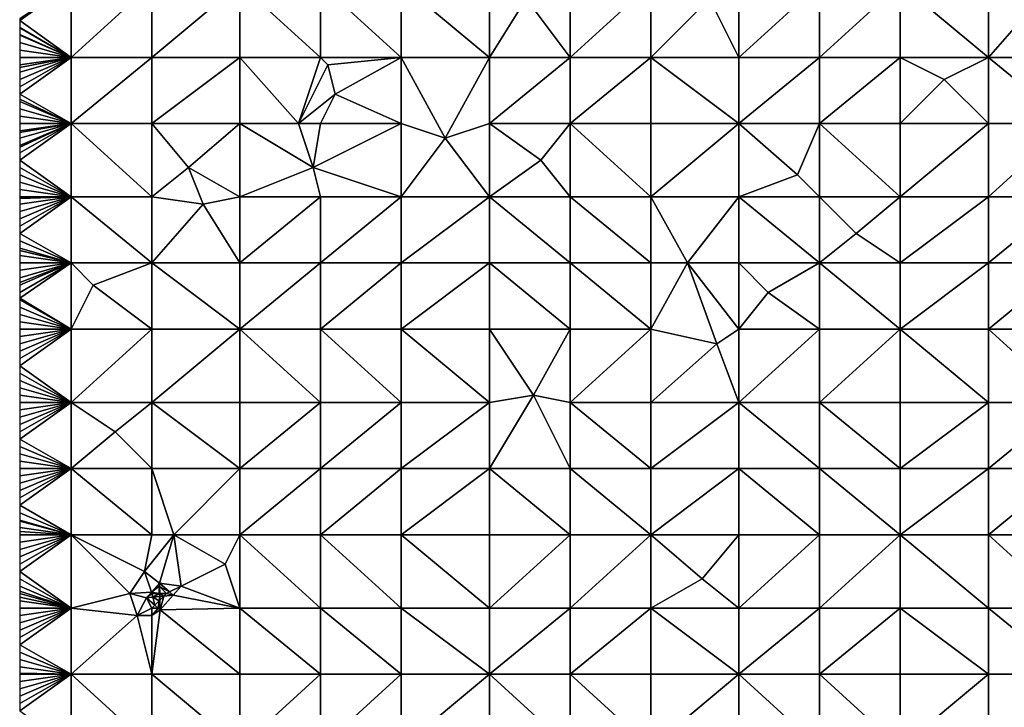
# Model space of a CAD drawing. Units: metres. Extents: x 73125 to 73750, y 343500 to 344000.
# Drawn here: x 73125 to 73259, y 343680 to 343773 of the extents above; entities that cross this region are included whole.
import ezdxf

# ---------------------------------------------------------------- set-up
doc = ezdxf.new("R2010")
doc.units = ezdxf.units.M
doc.layers.add('Terrain', color=15, linetype='Continuous')

msp = doc.modelspace()

# ---------------------------------------------------------------- linework, layer by layer
at = {"layer": 'Terrain'}
for points in [[(73132, 343778, 271.27), (73125, 343773.25, 271.035), (73125, 343773, 271.06), (73132, 343778, 271.27)], [(73132, 343778, 271.27), (73125, 343773, 271.06), (73132, 343768, 272.03), (73132, 343778, 271.27)], [(73132, 343778, 271.27), (73132, 343768, 272.03), (73143, 343778, 272.39), (73132, 343778, 271.27)], [(73143, 343778, 272.39), (73132, 343768, 272.03), (73143, 343768, 273.08), (73143, 343778, 272.39)], [(73143, 343778, 272.39), (73143, 343768, 273.08), (73155, 343778, 273.65), (73143, 343778, 272.39)], [(73155, 343778, 273.65), (73143, 343768, 273.08), (73155, 343768, 274.38), (73155, 343778, 273.65)], [(73166, 343768, 275.64), (73155, 343778, 273.65), (73155, 343768, 274.38), (73166, 343768, 275.64)], [(73166, 343778, 275.01), (73155, 343778, 273.65), (73166, 343768, 275.64), (73166, 343778, 275.01)], [(73166, 343778, 275.01), (73166, 343768, 275.64), (73177, 343768, 277.13), (73166, 343778, 275.01)], [(73177, 343778, 276.37), (73166, 343778, 275.01), (73177, 343768, 277.13), (73177, 343778, 276.37)], [(73177, 343778, 276.37), (73177, 343768, 277.13), (73189, 343768, 278.74), (73177, 343778, 276.37)], [(73189, 343778, 277.99), (73177, 343778, 276.37), (73189, 343768, 278.74), (73189, 343778, 277.99)], [(73189, 343778, 277.99), (73189, 343768, 278.74), (73194, 343776, 278.85), (73189, 343778, 277.99)], [(73194, 343776, 278.85), (73200, 343768, 280.03), (73200, 343778, 279.32), (73194, 343776, 278.85)], [(73200, 343768, 280.03), (73211, 343768, 281.23), (73211, 343778, 280.45), (73200, 343768, 280.03)], [(73200, 343778, 279.32), (73200, 343768, 280.03), (73211, 343778, 280.45), (73200, 343778, 279.32)], [(73211, 343778, 280.45), (73211, 343768, 281.23), (73219, 343776, 281.38), (73211, 343778, 280.45)], [(73223, 343778, 281.5), (73219, 343776, 281.38), (73223, 343768, 282.14), (73223, 343778, 281.5)], [(73223, 343778, 281.5), (73223, 343768, 282.14), (73234, 343778, 282.2), (73223, 343778, 281.5)], [(73234, 343778, 282.2), (73223, 343768, 282.14), (73234, 343768, 282.82), (73234, 343778, 282.2)], [(73234, 343778, 282.2), (73234, 343768, 282.82), (73245, 343778, 282.73), (73234, 343778, 282.2)], [(73245, 343778, 282.73), (73234, 343768, 282.82), (73245, 343768, 283.36), (73245, 343778, 282.73)], [(73257, 343768, 283.77), (73245, 343778, 282.73), (73245, 343768, 283.36), (73257, 343768, 283.77)], [(73257, 343778, 283.16), (73245, 343778, 282.73), (73257, 343768, 283.77), (73257, 343778, 283.16)], [(73257, 343778, 283.16), (73257, 343768, 283.77), (73264, 343776, 283.52), (73257, 343778, 283.16)], [(73194, 343776, 278.85), (73189, 343768, 278.74), (73200, 343768, 280.03), (73194, 343776, 278.85)], [(73219, 343776, 281.38), (73211, 343768, 281.23), (73223, 343768, 282.14), (73219, 343776, 281.38)], [(73264, 343776, 283.52), (73257, 343768, 283.77), (73268, 343768, 283.9), (73264, 343776, 283.52)], [(73125, 343773, 271.06), (73125, 343772.083, 271.143), (73132, 343768, 272.03), (73125, 343773, 271.06)], [(73125, 343772.083, 271.143), (73125, 343772, 271.15), (73132, 343768, 272.03), (73125, 343772.083, 271.143)], [(73125, 343772, 271.15), (73125, 343771.125, 271.202), (73132, 343768, 272.03), (73125, 343772, 271.15)], [(73125, 343771.125, 271.202), (73125, 343771, 271.21), (73132, 343768, 272.03), (73125, 343771.125, 271.202)], [(73125, 343771, 271.21), (73125, 343770, 271.27), (73132, 343768, 272.03), (73125, 343771, 271.21)], [(73125, 343770, 271.27), (73125, 343769, 271.31), (73132, 343768, 272.03), (73125, 343770, 271.27)], [(73125, 343769, 271.31), (73125, 343768, 271.37), (73132, 343768, 272.03), (73125, 343769, 271.31)], [(73132, 343768, 272.03), (73125, 343768, 271.37), (73125, 343767, 271.48), (73132, 343768, 272.03)], [(73132, 343768, 272.03), (73125, 343767, 271.48), (73125, 343766.615, 271.511), (73132, 343768, 272.03)], [(73132, 343768, 272.03), (73125, 343766.615, 271.511), (73125, 343766, 271.56), (73132, 343768, 272.03)], [(73132, 343768, 272.03), (73125, 343766, 271.56), (73125, 343765, 271.64), (73132, 343768, 272.03)], [(73132, 343768, 272.03), (73125, 343765, 271.64), (73125, 343764, 271.7), (73132, 343768, 272.03)], [(73132, 343768, 272.03), (73125, 343764, 271.7), (73125, 343763, 271.77), (73132, 343768, 272.03)], [(73132, 343768, 272.03), (73125, 343763, 271.77), (73132, 343759, 272.66), (73132, 343768, 272.03)], [(73132, 343759, 272.66), (73143, 343759, 273.63), (73143, 343768, 273.08), (73132, 343759, 272.66)], [(73132, 343768, 272.03), (73132, 343759, 272.66), (73143, 343768, 273.08), (73132, 343768, 272.03)], [(73143, 343768, 273.08), (73143, 343759, 273.63), (73155, 343768, 274.38), (73143, 343768, 273.08)], [(73155, 343768, 274.38), (73143, 343759, 273.63), (73155, 343759, 274.87), (73155, 343768, 274.38)], [(73155, 343768, 274.38), (73155, 343759, 274.87), (73163, 343759, 275.71), (73155, 343768, 274.38)], [(73166, 343768, 275.64), (73155, 343768, 274.38), (73163, 343759, 275.71), (73166, 343768, 275.64)], [(73166, 343768, 275.64), (73163, 343759, 275.71), (73167, 343767, 275.93), (73166, 343768, 275.64)], [(73167, 343767, 275.93), (73163, 343759, 275.71), (73168, 343763, 276.14), (73167, 343767, 275.93)], [(73177, 343768, 277.13), (73166, 343768, 275.64), (73167, 343767, 275.93), (73177, 343768, 277.13)], [(73177, 343768, 277.13), (73167, 343767, 275.93), (73168, 343763, 276.14), (73177, 343768, 277.13)], [(73177, 343768, 277.13), (73168, 343763, 276.14), (73177, 343759, 277.59), (73177, 343768, 277.13)], [(73177, 343768, 277.13), (73177, 343759, 277.59), (73183, 343757, 278.63), (73177, 343768, 277.13)], [(73189, 343768, 278.74), (73177, 343768, 277.13), (73183, 343757, 278.63), (73189, 343768, 278.74)], [(73189, 343768, 278.74), (73183, 343757, 278.63), (73189, 343759, 279.28), (73189, 343768, 278.74)], [(73189, 343768, 278.74), (73189, 343759, 279.28), (73200, 343768, 280.03), (73189, 343768, 278.74)], [(73200, 343768, 280.03), (73189, 343759, 279.28), (73200, 343759, 280.67), (73200, 343768, 280.03)], [(73200, 343759, 280.67), (73211, 343759, 281.73), (73211, 343768, 281.23), (73200, 343759, 280.67)], [(73200, 343768, 280.03), (73200, 343759, 280.67), (73211, 343768, 281.23), (73200, 343768, 280.03)], [(73211, 343768, 281.23), (73211, 343759, 281.73), (73223, 343759, 282.62), (73211, 343768, 281.23)], [(73223, 343768, 282.14), (73211, 343768, 281.23), (73223, 343759, 282.62), (73223, 343768, 282.14)], [(73223, 343759, 282.62), (73234, 343759, 283.41), (73234, 343768, 282.82), (73223, 343759, 282.62)], [(73223, 343768, 282.14), (73223, 343759, 282.62), (73234, 343768, 282.82), (73223, 343768, 282.14)], [(73234, 343768, 282.82), (73234, 343759, 283.41), (73245, 343768, 283.36), (73234, 343768, 282.82)], [(73245, 343768, 283.36), (73234, 343759, 283.41), (73245, 343759, 283.91), (73245, 343768, 283.36)], [(73245, 343768, 283.36), (73245, 343759, 283.91), (73251, 343765, 283.8), (73245, 343768, 283.36)], [(73257, 343768, 283.77), (73245, 343768, 283.36), (73251, 343765, 283.8), (73257, 343768, 283.77)], [(73257, 343768, 283.77), (73251, 343765, 283.8), (73257, 343759, 284.17), (73257, 343768, 283.77)], [(73257, 343768, 283.77), (73257, 343759, 284.17), (73268, 343759, 284.3), (73257, 343768, 283.77)], [(73268, 343768, 283.9), (73257, 343768, 283.77), (73268, 343759, 284.3), (73268, 343768, 283.9)], [(73257, 343759, 284.17), (73251, 343765, 283.8), (73245, 343759, 283.91), (73257, 343759, 284.17)], [(73125, 343763, 271.77), (73125, 343762.308, 271.812), (73132, 343759, 272.66), (73125, 343763, 271.77)], [(73168, 343763, 276.14), (73163, 343759, 275.71), (73166, 343759, 276.19), (73168, 343763, 276.14)], [(73168, 343763, 276.14), (73166, 343759, 276.19), (73177, 343759, 277.59), (73168, 343763, 276.14)], [(73125, 343762.308, 271.812), (73125, 343762, 271.83), (73132, 343759, 272.66), (73125, 343762.308, 271.812)], [(73125, 343762, 271.83), (73125, 343761, 271.91), (73132, 343759, 272.66), (73125, 343762, 271.83)], [(73125, 343761, 271.91), (73125, 343760, 271.98), (73132, 343759, 272.66), (73125, 343761, 271.91)], [(73125, 343760, 271.98), (73125, 343759, 272.04), (73132, 343759, 272.66), (73125, 343760, 271.98)], [(73132, 343749, 273.25), (73132, 343759, 272.66), (73125, 343754, 272.37), (73132, 343749, 273.25)], [(73132, 343759, 272.66), (73125, 343759, 272.04), (73125, 343758, 272.12), (73132, 343759, 272.66)], [(73132, 343759, 272.66), (73125, 343758, 272.12), (73125, 343757.75, 272.135), (73132, 343759, 272.66)], [(73132, 343759, 272.66), (73125, 343757.75, 272.135), (73125, 343757, 272.18), (73132, 343759, 272.66)], [(73132, 343759, 272.66), (73125, 343757, 272.18), (73125, 343756, 272.24), (73132, 343759, 272.66)], [(73132, 343759, 272.66), (73125, 343756, 272.24), (73125, 343755.75, 272.253), (73132, 343759, 272.66)], [(73132, 343759, 272.66), (73125, 343755.75, 272.253), (73125, 343755, 272.29), (73132, 343759, 272.66)], [(73132, 343759, 272.66), (73125, 343755, 272.29), (73125, 343754, 272.37), (73132, 343759, 272.66)], [(73132, 343749, 273.25), (73143, 343749, 274.3), (73132, 343759, 272.66), (73132, 343749, 273.25)], [(73143, 343749, 274.3), (73143, 343759, 273.63), (73132, 343759, 272.66), (73143, 343749, 274.3)], [(73143, 343749, 274.3), (73148, 343753, 274.55), (73143, 343759, 273.63), (73143, 343749, 274.3)], [(73143, 343759, 273.63), (73148, 343753, 274.55), (73155, 343759, 274.87), (73143, 343759, 273.63)], [(73155, 343749, 275.38), (73155, 343759, 274.87), (73148, 343753, 274.55), (73155, 343749, 275.38)], [(73155, 343749, 275.38), (73165, 343753, 276.34), (73155, 343759, 274.87), (73155, 343749, 275.38)], [(73155, 343759, 274.87), (73165, 343753, 276.34), (73163, 343759, 275.71), (73155, 343759, 274.87)], [(73166, 343759, 276.19), (73163, 343759, 275.71), (73165, 343753, 276.34), (73166, 343759, 276.19)], [(73177, 343749, 278.01), (73177, 343759, 277.59), (73165, 343753, 276.34), (73177, 343749, 278.01)], [(73177, 343759, 277.59), (73166, 343759, 276.19), (73165, 343753, 276.34), (73177, 343759, 277.59)], [(73177, 343749, 278.01), (73183, 343757, 278.63), (73177, 343759, 277.59), (73177, 343749, 278.01)], [(73189, 343749, 279.76), (73189, 343759, 279.28), (73183, 343757, 278.63), (73189, 343749, 279.76)], [(73189, 343749, 279.76), (73196, 343754, 280.51), (73189, 343759, 279.28), (73189, 343749, 279.76)], [(73189, 343759, 279.28), (73196, 343754, 280.51), (73200, 343759, 280.67), (73189, 343759, 279.28)], [(73200, 343749, 281.16), (73200, 343759, 280.67), (73196, 343754, 280.51), (73200, 343749, 281.16)], [(73200, 343749, 281.16), (73211, 343749, 282.17), (73200, 343759, 280.67), (73200, 343749, 281.16)], [(73211, 343749, 282.17), (73211, 343759, 281.73), (73200, 343759, 280.67), (73211, 343749, 282.17)], [(73211, 343749, 282.17), (73223, 343759, 282.62), (73211, 343759, 281.73), (73211, 343749, 282.17)], [(73223, 343749, 283.19), (73223, 343759, 282.62), (73211, 343749, 282.17), (73223, 343749, 283.19)], [(73223, 343749, 283.19), (73231, 343752, 283.62), (73223, 343759, 282.62), (73223, 343749, 283.19)], [(73223, 343759, 282.62), (73231, 343752, 283.62), (73234, 343759, 283.41), (73223, 343759, 282.62)], [(73234, 343749, 283.87), (73234, 343759, 283.41), (73231, 343752, 283.62), (73234, 343749, 283.87)], [(73234, 343749, 283.87), (73245, 343749, 284.28), (73234, 343759, 283.41), (73234, 343749, 283.87)], [(73245, 343749, 284.28), (73245, 343759, 283.91), (73234, 343759, 283.41), (73245, 343749, 284.28)], [(73245, 343749, 284.28), (73257, 343759, 284.17), (73245, 343759, 283.91), (73245, 343749, 284.28)], [(73257, 343749, 284.51), (73257, 343759, 284.17), (73245, 343749, 284.28), (73257, 343749, 284.51)], [(73257, 343749, 284.51), (73268, 343759, 284.3), (73257, 343759, 284.17), (73257, 343749, 284.51)], [(73268, 343749, 284.74), (73268, 343759, 284.3), (73257, 343749, 284.51), (73268, 343749, 284.74)], [(73189, 343749, 279.76), (73183, 343757, 278.63), (73177, 343749, 278.01), (73189, 343749, 279.76)], [(73132, 343749, 273.25), (73125, 343754, 272.37), (73125, 343753, 272.46), (73132, 343749, 273.25)], [(73189, 343749, 279.76), (73200, 343749, 281.16), (73196, 343754, 280.51), (73189, 343749, 279.76)], [(73132, 343749, 273.25), (73125, 343753, 272.46), (73125, 343752, 272.52), (73132, 343749, 273.25)], [(73132, 343749, 273.25), (73125, 343752, 272.52), (73125, 343751, 272.58), (73132, 343749, 273.25)], [(73143, 343749, 274.3), (73150, 343748, 274.88), (73148, 343753, 274.55), (73143, 343749, 274.3)], [(73150, 343748, 274.88), (73155, 343749, 275.38), (73148, 343753, 274.55), (73150, 343748, 274.88)], [(73166, 343749, 276.52), (73165, 343753, 276.34), (73155, 343749, 275.38), (73166, 343749, 276.52)], [(73177, 343749, 278.01), (73165, 343753, 276.34), (73166, 343749, 276.52), (73177, 343749, 278.01)], [(73223, 343749, 283.19), (73234, 343749, 283.87), (73231, 343752, 283.62), (73223, 343749, 283.19)], [(73132, 343749, 273.25), (73125, 343751, 272.58), (73125, 343750, 272.66), (73132, 343749, 273.25)], [(73132, 343749, 273.25), (73125, 343750, 272.66), (73125, 343749, 272.73), (73132, 343749, 273.25)], [(73132, 343740, 273.93), (73132, 343749, 273.25), (73125, 343744, 273.02), (73132, 343740, 273.93)], [(73132, 343749, 273.25), (73125, 343749, 272.73), (73125, 343748.8, 272.742), (73132, 343749, 273.25)], [(73132, 343749, 273.25), (73125, 343748.8, 272.742), (73125, 343748, 272.79), (73132, 343749, 273.25)], [(73132, 343749, 273.25), (73125, 343748, 272.79), (73125, 343747, 272.85), (73132, 343749, 273.25)], [(73132, 343749, 273.25), (73125, 343747, 272.85), (73125, 343746, 272.9), (73132, 343749, 273.25)], [(73132, 343749, 273.25), (73125, 343746, 272.9), (73125, 343745, 272.95), (73132, 343749, 273.25)], [(73132, 343749, 273.25), (73125, 343745, 272.95), (73125, 343744, 273.02), (73132, 343749, 273.25)], [(73132, 343740, 273.93), (73143, 343740, 274.76), (73132, 343749, 273.25), (73132, 343740, 273.93)], [(73132, 343749, 273.25), (73143, 343740, 274.76), (73143, 343749, 274.3), (73132, 343749, 273.25)], [(73143, 343740, 274.76), (73150, 343748, 274.88), (73143, 343749, 274.3), (73143, 343740, 274.76)], [(73143, 343740, 274.76), (73155, 343740, 275.84), (73150, 343748, 274.88), (73143, 343740, 274.76)], [(73155, 343740, 275.84), (73155, 343749, 275.38), (73150, 343748, 274.88), (73155, 343740, 275.84)], [(73166, 343740, 277.04), (73166, 343749, 276.52), (73155, 343740, 275.84), (73166, 343740, 277.04)], [(73166, 343749, 276.52), (73155, 343749, 275.38), (73155, 343740, 275.84), (73166, 343749, 276.52)], [(73166, 343740, 277.04), (73177, 343749, 278.01), (73166, 343749, 276.52), (73166, 343740, 277.04)], [(73177, 343740, 278.46), (73177, 343749, 278.01), (73166, 343740, 277.04), (73177, 343740, 278.46)], [(73189, 343740, 280.08), (73189, 343749, 279.76), (73177, 343740, 278.46), (73189, 343740, 280.08)], [(73189, 343749, 279.76), (73177, 343749, 278.01), (73177, 343740, 278.46), (73189, 343749, 279.76)], [(73189, 343740, 280.08), (73200, 343740, 281.44), (73189, 343749, 279.76), (73189, 343740, 280.08)], [(73200, 343740, 281.44), (73200, 343749, 281.16), (73189, 343749, 279.76), (73200, 343740, 281.44)], [(73200, 343740, 281.44), (73211, 343740, 282.55), (73200, 343749, 281.16), (73200, 343740, 281.44)], [(73200, 343749, 281.16), (73211, 343740, 282.55), (73211, 343749, 282.17), (73200, 343749, 281.16)], [(73211, 343740, 282.55), (73216, 343740, 283.07), (73211, 343749, 282.17), (73211, 343740, 282.55)], [(73216, 343740, 283.07), (73223, 343749, 283.19), (73211, 343749, 282.17), (73216, 343740, 283.07)], [(73223, 343740, 283.55), (73223, 343749, 283.19), (73216, 343740, 283.07), (73223, 343740, 283.55)], [(73223, 343740, 283.55), (73234, 343740, 284.24), (73223, 343749, 283.19), (73223, 343740, 283.55)], [(73223, 343749, 283.19), (73234, 343740, 284.24), (73234, 343749, 283.87), (73223, 343749, 283.19)], [(73234, 343740, 284.24), (73239, 343744, 284.3), (73234, 343749, 283.87), (73234, 343740, 284.24)], [(73234, 343749, 283.87), (73239, 343744, 284.3), (73245, 343749, 284.28), (73234, 343749, 283.87)], [(73245, 343740, 284.51), (73245, 343749, 284.28), (73239, 343744, 284.3), (73245, 343740, 284.51)], [(73257, 343740, 284.94), (73257, 343749, 284.51), (73245, 343740, 284.51), (73257, 343740, 284.94)], [(73257, 343749, 284.51), (73245, 343749, 284.28), (73245, 343740, 284.51), (73257, 343749, 284.51)], [(73257, 343740, 284.94), (73268, 343749, 284.74), (73257, 343749, 284.51), (73257, 343740, 284.94)], [(73268, 343740, 285.07), (73268, 343749, 284.74), (73257, 343740, 284.94), (73268, 343740, 285.07)], [(73132, 343740, 273.93), (73125, 343744, 273.02), (73125, 343743, 273.13), (73132, 343740, 273.93)], [(73234, 343740, 284.24), (73245, 343740, 284.51), (73239, 343744, 284.3), (73234, 343740, 284.24)], [(73132, 343740, 273.93), (73125, 343743, 273.13), (73125, 343742, 273.2), (73132, 343740, 273.93)], [(73132, 343740, 273.93), (73125, 343742, 273.2), (73125, 343741.714, 273.217), (73132, 343740, 273.93)], [(73132, 343740, 273.93), (73125, 343741.714, 273.217), (73125, 343741, 273.26), (73132, 343740, 273.93)], [(73132, 343740, 273.93), (73125, 343741, 273.26), (73125, 343740, 273.32), (73132, 343740, 273.93)], [(73132, 343731, 274.39), (73132, 343740, 273.93), (73125, 343735.2, 273.65), (73132, 343731, 274.39)], [(73132, 343740, 273.93), (73125, 343740, 273.32), (73125, 343739, 273.37), (73132, 343740, 273.93)], [(73132, 343740, 273.93), (73125, 343739, 273.37), (73125, 343738, 273.43), (73132, 343740, 273.93)], [(73132, 343740, 273.93), (73125, 343738, 273.43), (73125, 343737.333, 273.47), (73132, 343740, 273.93)], [(73132, 343740, 273.93), (73125, 343737.333, 273.47), (73125, 343737, 273.49), (73132, 343740, 273.93)], [(73132, 343740, 273.93), (73125, 343737, 273.49), (73125, 343736, 273.57), (73132, 343740, 273.93)], [(73132, 343740, 273.93), (73125, 343736, 273.57), (73125, 343735.2, 273.65), (73132, 343740, 273.93)], [(73132, 343731, 274.39), (73135, 343737, 274.22), (73132, 343740, 273.93), (73132, 343731, 274.39)], [(73132, 343740, 273.93), (73135, 343737, 274.22), (73143, 343740, 274.76), (73132, 343740, 273.93)], [(73143, 343731, 275.28), (73143, 343740, 274.76), (73135, 343737, 274.22), (73143, 343731, 275.28)], [(73143, 343731, 275.28), (73155, 343731, 276.44), (73143, 343740, 274.76), (73143, 343731, 275.28)], [(73155, 343731, 276.44), (73155, 343740, 275.84), (73143, 343740, 274.76), (73155, 343731, 276.44)], [(73166, 343731, 277.7), (73166, 343740, 277.04), (73155, 343731, 276.44), (73166, 343731, 277.7)], [(73166, 343740, 277.04), (73155, 343740, 275.84), (73155, 343731, 276.44), (73166, 343740, 277.04)], [(73166, 343731, 277.7), (73177, 343740, 278.46), (73166, 343740, 277.04), (73166, 343731, 277.7)], [(73177, 343731, 278.92), (73177, 343740, 278.46), (73166, 343731, 277.7), (73177, 343731, 278.92)], [(73177, 343731, 278.92), (73189, 343740, 280.08), (73177, 343740, 278.46), (73177, 343731, 278.92)], [(73189, 343731, 280.42), (73189, 343740, 280.08), (73177, 343731, 278.92), (73189, 343731, 280.42)], [(73189, 343731, 280.42), (73200, 343731, 281.7), (73189, 343740, 280.08), (73189, 343731, 280.42)], [(73200, 343731, 281.7), (73200, 343740, 281.44), (73189, 343740, 280.08), (73200, 343731, 281.7)], [(73200, 343731, 281.7), (73211, 343731, 282.9), (73200, 343740, 281.44), (73200, 343731, 281.7)], [(73200, 343740, 281.44), (73211, 343731, 282.9), (73211, 343740, 282.55), (73200, 343740, 281.44)], [(73211, 343731, 282.9), (73216, 343740, 283.07), (73211, 343740, 282.55), (73211, 343731, 282.9)], [(73211, 343731, 282.9), (73220, 343729, 283.79), (73216, 343740, 283.07), (73211, 343731, 282.9)], [(73223, 343731, 283.89), (73216, 343740, 283.07), (73220, 343729, 283.79), (73223, 343731, 283.89)], [(73223, 343731, 283.89), (73223, 343740, 283.55), (73216, 343740, 283.07), (73223, 343731, 283.89)], [(73223, 343731, 283.89), (73227, 343736, 284.01), (73223, 343740, 283.55), (73223, 343731, 283.89)], [(73223, 343740, 283.55), (73227, 343736, 284.01), (73234, 343740, 284.24), (73223, 343740, 283.55)], [(73234, 343731, 284.41), (73234, 343740, 284.24), (73227, 343736, 284.01), (73234, 343731, 284.41)], [(73234, 343731, 284.41), (73245, 343731, 284.91), (73234, 343740, 284.24), (73234, 343731, 284.41)], [(73245, 343731, 284.91), (73245, 343740, 284.51), (73234, 343740, 284.24), (73245, 343731, 284.91)], [(73257, 343731, 285.21), (73257, 343740, 284.94), (73245, 343731, 284.91), (73257, 343731, 285.21)], [(73257, 343740, 284.94), (73245, 343740, 284.51), (73245, 343731, 284.91), (73257, 343740, 284.94)], [(73257, 343731, 285.21), (73268, 343740, 285.07), (73257, 343740, 284.94), (73257, 343731, 285.21)], [(73268, 343731, 285.36), (73268, 343740, 285.07), (73257, 343731, 285.21), (73268, 343731, 285.36)], [(73132, 343731, 274.39), (73143, 343731, 275.28), (73135, 343737, 274.22), (73132, 343731, 274.39)], [(73223, 343731, 283.89), (73234, 343731, 284.41), (73227, 343736, 284.01), (73223, 343731, 283.89)], [(73132, 343731, 274.39), (73125, 343735.2, 273.65), (73125, 343735, 273.67), (73132, 343731, 274.39)], [(73132, 343731, 274.39), (73125, 343735, 273.67), (73125, 343734, 273.74), (73132, 343731, 274.39)], [(73132, 343731, 274.39), (73125, 343734, 273.74), (73125, 343733, 273.8), (73132, 343731, 274.39)], [(73132, 343731, 274.39), (73125, 343733, 273.8), (73125, 343732, 273.86), (73132, 343731, 274.39)], [(73132, 343731, 274.39), (73125, 343732, 273.86), (73125, 343731, 273.91), (73132, 343731, 274.39)], [(73132, 343731, 274.39), (73125, 343730, 273.93), (73125, 343729, 273.98), (73132, 343731, 274.39)], [(73132, 343731, 274.39), (73125, 343729, 273.98), (73125, 343728, 274.07), (73132, 343731, 274.39)], [(73132, 343731, 274.39), (73125, 343728, 274.07), (73125, 343727, 274.14), (73132, 343731, 274.39)], [(73132, 343731, 274.39), (73125, 343727, 274.14), (73125, 343726, 274.18), (73132, 343731, 274.39)], [(73132, 343731, 274.39), (73125, 343726, 274.18), (73132, 343721, 275.06), (73132, 343731, 274.39)], [(73132, 343731, 274.39), (73125, 343731, 273.91), (73125, 343730, 273.93), (73132, 343731, 274.39)], [(73132, 343721, 275.06), (73143, 343721, 276.02), (73143, 343731, 275.28), (73132, 343721, 275.06)], [(73132, 343731, 274.39), (73132, 343721, 275.06), (73143, 343731, 275.28), (73132, 343731, 274.39)], [(73143, 343731, 275.28), (73143, 343721, 276.02), (73155, 343731, 276.44), (73143, 343731, 275.28)], [(73155, 343731, 276.44), (73143, 343721, 276.02), (73155, 343721, 277.32), (73155, 343731, 276.44)], [(73166, 343721, 278.45), (73155, 343731, 276.44), (73155, 343721, 277.32), (73166, 343721, 278.45)], [(73166, 343731, 277.7), (73155, 343731, 276.44), (73166, 343721, 278.45), (73166, 343731, 277.7)], [(73166, 343731, 277.7), (73166, 343721, 278.45), (73177, 343721, 279.54), (73166, 343731, 277.7)], [(73177, 343731, 278.92), (73166, 343731, 277.7), (73177, 343721, 279.54), (73177, 343731, 278.92)], [(73189, 343721, 280.86), (73177, 343731, 278.92), (73177, 343721, 279.54), (73189, 343721, 280.86)], [(73189, 343731, 280.42), (73177, 343731, 278.92), (73189, 343721, 280.86), (73189, 343731, 280.42)], [(73189, 343731, 280.42), (73195, 343722, 281.61), (73200, 343731, 281.7), (73189, 343731, 280.42)], [(73189, 343731, 280.42), (73189, 343721, 280.86), (73195, 343722, 281.61), (73189, 343731, 280.42)], [(73195, 343722, 281.61), (73200, 343721, 282.13), (73200, 343731, 281.7), (73195, 343722, 281.61)], [(73200, 343721, 282.13), (73211, 343721, 283.23), (73211, 343731, 282.9), (73200, 343721, 282.13)], [(73200, 343731, 281.7), (73200, 343721, 282.13), (73211, 343731, 282.9), (73200, 343731, 281.7)], [(73211, 343731, 282.9), (73211, 343721, 283.23), (73220, 343729, 283.79), (73211, 343731, 282.9)], [(73223, 343731, 283.89), (73220, 343729, 283.79), (73223, 343721, 284.12), (73223, 343731, 283.89)], [(73223, 343721, 284.12), (73234, 343721, 284.83), (73234, 343731, 284.41), (73223, 343721, 284.12)], [(73223, 343731, 283.89), (73223, 343721, 284.12), (73234, 343731, 284.41), (73223, 343731, 283.89)], [(73234, 343731, 284.41), (73234, 343721, 284.83), (73245, 343731, 284.91), (73234, 343731, 284.41)], [(73245, 343731, 284.91), (73234, 343721, 284.83), (73245, 343721, 285.29), (73245, 343731, 284.91)], [(73257, 343721, 285.53), (73245, 343731, 284.91), (73245, 343721, 285.29), (73257, 343721, 285.53)], [(73257, 343731, 285.21), (73245, 343731, 284.91), (73257, 343721, 285.53), (73257, 343731, 285.21)], [(73257, 343731, 285.21), (73257, 343721, 285.53), (73268, 343721, 285.69), (73257, 343731, 285.21)], [(73268, 343731, 285.36), (73257, 343731, 285.21), (73268, 343721, 285.69), (73268, 343731, 285.36)], [(73220, 343729, 283.79), (73211, 343721, 283.23), (73223, 343721, 284.12), (73220, 343729, 283.79)], [(73125, 343726, 274.18), (73125, 343725, 274.25), (73132, 343721, 275.06), (73125, 343726, 274.18)], [(73125, 343725, 274.25), (73125, 343724, 274.35), (73132, 343721, 275.06), (73125, 343725, 274.25)], [(73125, 343724, 274.35), (73125, 343723, 274.43), (73132, 343721, 275.06), (73125, 343724, 274.35)], [(73125, 343723, 274.43), (73125, 343722, 274.49), (73132, 343721, 275.06), (73125, 343723, 274.43)], [(73125, 343722, 274.49), (73125, 343721, 274.52), (73132, 343721, 275.06), (73125, 343722, 274.49)], [(73189, 343712, 281.44), (73195, 343722, 281.61), (73189, 343721, 280.86), (73189, 343712, 281.44)], [(73189, 343712, 281.44), (73200, 343712, 282.49), (73195, 343722, 281.61), (73189, 343712, 281.44)], [(73200, 343712, 282.49), (73200, 343721, 282.13), (73195, 343722, 281.61), (73200, 343712, 282.49)], [(73132, 343712, 275.72), (73132, 343721, 275.06), (73125, 343716, 274.85), (73132, 343712, 275.72)], [(73132, 343721, 275.06), (73125, 343721, 274.52), (73125, 343720, 274.56), (73132, 343721, 275.06)], [(73132, 343721, 275.06), (73125, 343720, 274.56), (73125, 343719, 274.62), (73132, 343721, 275.06)], [(73132, 343721, 275.06), (73125, 343719, 274.62), (73125, 343718, 274.72), (73132, 343721, 275.06)], [(73132, 343721, 275.06), (73125, 343718, 274.72), (73125, 343717, 274.81), (73132, 343721, 275.06)], [(73132, 343721, 275.06), (73125, 343717, 274.81), (73125, 343716, 274.85), (73132, 343721, 275.06)], [(73132, 343712, 275.72), (73138, 343717, 275.83), (73132, 343721, 275.06), (73132, 343712, 275.72)], [(73132, 343721, 275.06), (73138, 343717, 275.83), (73143, 343721, 276.02), (73132, 343721, 275.06)], [(73143, 343712, 276.82), (73143, 343721, 276.02), (73138, 343717, 275.83), (73143, 343712, 276.82)], [(73143, 343712, 276.82), (73155, 343712, 278.03), (73143, 343721, 276.02), (73143, 343712, 276.82)], [(73155, 343712, 278.03), (73155, 343721, 277.32), (73143, 343721, 276.02), (73155, 343712, 278.03)], [(73166, 343712, 279.11), (73166, 343721, 278.45), (73155, 343712, 278.03), (73166, 343712, 279.11)], [(73166, 343721, 278.45), (73155, 343721, 277.32), (73155, 343712, 278.03), (73166, 343721, 278.45)], [(73166, 343712, 279.11), (73177, 343721, 279.54), (73166, 343721, 278.45), (73166, 343712, 279.11)], [(73177, 343712, 280.19), (73177, 343721, 279.54), (73166, 343712, 279.11), (73177, 343712, 280.19)], [(73177, 343712, 280.19), (73189, 343721, 280.86), (73177, 343721, 279.54), (73177, 343712, 280.19)], [(73189, 343712, 281.44), (73189, 343721, 280.86), (73177, 343712, 280.19), (73189, 343712, 281.44)], [(73200, 343712, 282.49), (73211, 343712, 283.44), (73200, 343721, 282.13), (73200, 343712, 282.49)], [(73211, 343712, 283.44), (73211, 343721, 283.23), (73200, 343721, 282.13), (73211, 343712, 283.44)], [(73211, 343712, 283.44), (73223, 343721, 284.12), (73211, 343721, 283.23), (73211, 343712, 283.44)], [(73223, 343712, 284.47), (73223, 343721, 284.12), (73211, 343712, 283.44), (73223, 343712, 284.47)], [(73223, 343712, 284.47), (73234, 343712, 285.19), (73223, 343721, 284.12), (73223, 343712, 284.47)], [(73234, 343712, 285.19), (73234, 343721, 284.83), (73223, 343721, 284.12), (73234, 343712, 285.19)], [(73234, 343712, 285.19), (73245, 343712, 285.63), (73234, 343721, 284.83), (73234, 343712, 285.19)], [(73245, 343712, 285.63), (73245, 343721, 285.29), (73234, 343721, 284.83), (73245, 343712, 285.63)], [(73257, 343712, 285.84), (73257, 343721, 285.53), (73245, 343712, 285.63), (73257, 343712, 285.84)], [(73257, 343721, 285.53), (73245, 343721, 285.29), (73245, 343712, 285.63), (73257, 343721, 285.53)], [(73257, 343712, 285.84), (73268, 343721, 285.69), (73257, 343721, 285.53), (73257, 343712, 285.84)], [(73268, 343712, 286.11), (73268, 343721, 285.69), (73257, 343712, 285.84), (73268, 343712, 286.11)], [(73132, 343712, 275.72), (73125, 343716, 274.85), (73125, 343715, 274.88), (73132, 343712, 275.72)], [(73132, 343712, 275.72), (73143, 343712, 276.82), (73138, 343717, 275.83), (73132, 343712, 275.72)], [(73132, 343712, 275.72), (73125, 343715, 274.88), (73125, 343714, 274.95), (73132, 343712, 275.72)], [(73132, 343712, 275.72), (73125, 343714, 274.95), (73125, 343713, 275.05), (73132, 343712, 275.72)], [(73132, 343712, 275.72), (73125, 343713, 275.05), (73125, 343712, 275.14), (73132, 343712, 275.72)], [(73132, 343703, 276.52), (73132, 343712, 275.72), (73125, 343707, 275.49), (73132, 343703, 276.52)], [(73132, 343712, 275.72), (73125, 343712, 275.14), (73125, 343711, 275.23), (73132, 343712, 275.72)], [(73132, 343712, 275.72), (73125, 343711, 275.23), (73125, 343710, 275.3), (73132, 343712, 275.72)], [(73132, 343712, 275.72), (73125, 343710, 275.3), (73125, 343709, 275.36), (73132, 343712, 275.72)], [(73132, 343712, 275.72), (73125, 343709, 275.36), (73125, 343708, 275.43), (73132, 343712, 275.72)], [(73132, 343712, 275.72), (73125, 343708, 275.43), (73125, 343707, 275.49), (73132, 343712, 275.72)], [(73132, 343703, 276.52), (73143, 343703, 277.57), (73132, 343712, 275.72), (73132, 343703, 276.52)], [(73132, 343712, 275.72), (73143, 343703, 277.57), (73143, 343712, 276.82), (73132, 343712, 275.72)], [(73143, 343703, 277.57), (73146, 343703, 277.75), (73143, 343712, 276.82), (73143, 343703, 277.57)], [(73146, 343703, 277.75), (73155, 343712, 278.03), (73143, 343712, 276.82), (73146, 343703, 277.75)], [(73146, 343703, 277.75), (73155, 343703, 278.74), (73155, 343712, 278.03), (73146, 343703, 277.75)], [(73166, 343703, 279.77), (73166, 343712, 279.11), (73155, 343703, 278.74), (73166, 343703, 279.77)], [(73166, 343712, 279.11), (73155, 343712, 278.03), (73155, 343703, 278.74), (73166, 343712, 279.11)], [(73166, 343703, 279.77), (73177, 343712, 280.19), (73166, 343712, 279.11), (73166, 343703, 279.77)], [(73177, 343703, 280.85), (73177, 343712, 280.19), (73166, 343703, 279.77), (73177, 343703, 280.85)], [(73189, 343703, 281.89), (73189, 343712, 281.44), (73177, 343703, 280.85), (73189, 343703, 281.89)], [(73189, 343712, 281.44), (73177, 343712, 280.19), (73177, 343703, 280.85), (73189, 343712, 281.44)], [(73189, 343703, 281.89), (73200, 343703, 282.86), (73189, 343712, 281.44), (73189, 343703, 281.89)], [(73200, 343703, 282.86), (73200, 343712, 282.49), (73189, 343712, 281.44), (73200, 343703, 282.86)], [(73200, 343703, 282.86), (73211, 343703, 283.87), (73200, 343712, 282.49), (73200, 343703, 282.86)], [(73200, 343712, 282.49), (73211, 343703, 283.87), (73211, 343712, 283.44), (73200, 343712, 282.49)], [(73211, 343703, 283.87), (73223, 343712, 284.47), (73211, 343712, 283.44), (73211, 343703, 283.87)], [(73223, 343703, 284.85), (73223, 343712, 284.47), (73211, 343703, 283.87), (73223, 343703, 284.85)], [(73223, 343703, 284.85), (73234, 343703, 285.5), (73223, 343712, 284.47), (73223, 343703, 284.85)], [(73223, 343712, 284.47), (73234, 343703, 285.5), (73234, 343712, 285.19), (73223, 343712, 284.47)], [(73234, 343703, 285.5), (73245, 343703, 285.9), (73234, 343712, 285.19), (73234, 343703, 285.5)], [(73245, 343703, 285.9), (73245, 343712, 285.63), (73234, 343712, 285.19), (73245, 343703, 285.9)], [(73257, 343703, 286.33), (73257, 343712, 285.84), (73245, 343703, 285.9), (73257, 343703, 286.33)], [(73257, 343712, 285.84), (73245, 343712, 285.63), (73245, 343703, 285.9), (73257, 343712, 285.84)], [(73257, 343703, 286.33), (73268, 343712, 286.11), (73257, 343712, 285.84), (73257, 343703, 286.33)], [(73268, 343703, 286.51), (73268, 343712, 286.11), (73257, 343703, 286.33), (73268, 343703, 286.51)], [(73132, 343703, 276.52), (73125, 343707, 275.49), (73125, 343706, 275.57), (73132, 343703, 276.52)], [(73132, 343703, 276.52), (73125, 343706, 275.57), (73125, 343705, 275.64), (73132, 343703, 276.52)], [(73132, 343703, 276.52), (73125, 343705, 275.64), (73125, 343704.857, 275.653), (73132, 343703, 276.52)], [(73132, 343703, 276.52), (73125, 343704.857, 275.653), (73125, 343704, 275.73), (73132, 343703, 276.52)], [(73132, 343703, 276.52), (73125, 343704, 275.73), (73125, 343703.455, 275.774), (73132, 343703, 276.52)], [(73132, 343703, 276.52), (73125, 343703.455, 275.774), (73125, 343703, 275.81), (73132, 343703, 276.52)], [(73132, 343703, 276.52), (73125, 343703, 275.81), (73125, 343702, 275.92), (73132, 343703, 276.52)], [(73132, 343703, 276.52), (73125, 343702, 275.92), (73125, 343701, 276.02), (73132, 343703, 276.52)], [(73132, 343703, 276.52), (73125, 343701, 276.02), (73125, 343700, 276.09), (73132, 343703, 276.52)], [(73132, 343703, 276.52), (73125, 343700, 276.09), (73125, 343699, 276.18), (73132, 343703, 276.52)], [(73132, 343703, 276.52), (73125, 343699, 276.18), (73125, 343698, 276.25), (73132, 343703, 276.52)], [(73132, 343703, 276.52), (73125, 343698, 276.25), (73132, 343693, 277.23), (73132, 343703, 276.52)], [(73132, 343703, 276.52), (73140, 343695, 277.67), (73142, 343698, 277.69), (73132, 343703, 276.52)], [(73132, 343703, 276.52), (73142, 343698, 277.69), (73143, 343703, 277.57), (73132, 343703, 276.52)], [(73132, 343703, 276.52), (73132, 343693, 277.23), (73140, 343695, 277.67), (73132, 343703, 276.52)], [(73142, 343698, 277.69), (73144.05, 343696.42, 278.056), (73146, 343703, 277.75), (73142, 343698, 277.69)], [(73142, 343698, 277.69), (73146, 343703, 277.75), (73143, 343703, 277.57), (73142, 343698, 277.69)], [(73146, 343703, 277.75), (73144.05, 343696.42, 278.056), (73147, 343696, 278.47), (73146, 343703, 277.75)], [(73146, 343703, 277.75), (73147, 343696, 278.47), (73153, 343699, 278.88), (73146, 343703, 277.75)], [(73146, 343703, 277.75), (73153, 343699, 278.88), (73155, 343703, 278.74), (73146, 343703, 277.75)], [(73153, 343699, 278.88), (73155, 343693, 279.38), (73155, 343703, 278.74), (73153, 343699, 278.88)], [(73166, 343693, 280.47), (73155, 343703, 278.74), (73155, 343693, 279.38), (73166, 343693, 280.47)], [(73166, 343703, 279.77), (73155, 343703, 278.74), (73166, 343693, 280.47), (73166, 343703, 279.77)], [(73166, 343703, 279.77), (73166, 343693, 280.47), (73177, 343693, 281.41), (73166, 343703, 279.77)], [(73177, 343703, 280.85), (73166, 343703, 279.77), (73177, 343693, 281.41), (73177, 343703, 280.85)], [(73177, 343703, 280.85), (73177, 343693, 281.41), (73189, 343693, 282.48), (73177, 343703, 280.85)], [(73189, 343703, 281.89), (73177, 343703, 280.85), (73189, 343693, 282.48), (73189, 343703, 281.89)], [(73189, 343703, 281.89), (73189, 343693, 282.48), (73200, 343703, 282.86), (73189, 343703, 281.89)], [(73200, 343703, 282.86), (73189, 343693, 282.48), (73200, 343693, 283.39), (73200, 343703, 282.86)], [(73200, 343693, 283.39), (73211, 343693, 284.35), (73211, 343703, 283.87), (73200, 343693, 283.39)], [(73200, 343703, 282.86), (73200, 343693, 283.39), (73211, 343703, 283.87), (73200, 343703, 282.86)], [(73211, 343703, 283.87), (73211, 343693, 284.35), (73218, 343697, 284.75), (73211, 343703, 283.87)], [(73223, 343703, 284.85), (73211, 343703, 283.87), (73218, 343697, 284.75), (73223, 343703, 284.85)], [(73223, 343703, 284.85), (73218, 343697, 284.75), (73223, 343693, 285.18), (73223, 343703, 284.85)], [(73223, 343703, 284.85), (73223, 343693, 285.18), (73234, 343703, 285.5), (73223, 343703, 284.85)], [(73234, 343703, 285.5), (73223, 343693, 285.18), (73234, 343693, 285.8), (73234, 343703, 285.5)], [(73234, 343703, 285.5), (73234, 343693, 285.8), (73245, 343703, 285.9), (73234, 343703, 285.5)], [(73245, 343703, 285.9), (73234, 343693, 285.8), (73245, 343693, 286.33), (73245, 343703, 285.9)], [(73257, 343693, 286.75), (73245, 343703, 285.9), (73245, 343693, 286.33), (73257, 343693, 286.75)], [(73257, 343703, 286.33), (73245, 343703, 285.9), (73257, 343693, 286.75), (73257, 343703, 286.33)], [(73257, 343703, 286.33), (73257, 343693, 286.75), (73268, 343693, 287.02), (73257, 343703, 286.33)], [(73268, 343703, 286.51), (73257, 343703, 286.33), (73268, 343693, 287.02), (73268, 343703, 286.51)], [(73153, 343699, 278.88), (73147, 343696, 278.47), (73155, 343693, 279.38), (73153, 343699, 278.88)], [(73125, 343698, 276.25), (73125, 343697, 276.3), (73132, 343693, 277.23), (73125, 343698, 276.25)], [(73125, 343697, 276.3), (73125, 343696, 276.39), (73132, 343693, 277.23), (73125, 343697, 276.3)], [(73142, 343698, 277.69), (73140, 343695, 277.67), (73142.945, 343695.166, 278.056), (73142, 343698, 277.69)], [(73142, 343698, 277.69), (73142.945, 343695.166, 278.056), (73144.05, 343696.42, 278.056), (73142, 343698, 277.69)], [(73218, 343697, 284.75), (73211, 343693, 284.35), (73223, 343693, 285.18), (73218, 343697, 284.75)], [(73125, 343696, 276.39), (73125, 343695.333, 276.457), (73132, 343693, 277.23), (73125, 343696, 276.39)], [(73142.945, 343695.166, 278.056), (73144, 343696, 278.36), (73144.05, 343696.42, 278.056), (73142.945, 343695.166, 278.056)], [(73142.945, 343695.166, 278.056), (73144, 343695, 278.62), (73144, 343696, 278.36), (73142.945, 343695.166, 278.056)], [(73144, 343696, 278.36), (73144.061, 343695.966, 278.055), (73144.05, 343696.42, 278.056), (73144, 343696, 278.36)], [(73144, 343696, 278.36), (73144, 343695, 278.62), (73144.061, 343695.966, 278.055), (73144, 343696, 278.36)], [(73144, 343695, 278.62), (73144.085, 343695, 278.054), (73144.061, 343695.966, 278.055), (73144, 343695, 278.62)], [(73147, 343696, 278.47), (73144.05, 343696.42, 278.056), (73145.421, 343695.211, 278.052), (73147, 343696, 278.47)], [(73144.061, 343695.966, 278.055), (73145.421, 343695.211, 278.052), (73144.05, 343696.42, 278.056), (73144.061, 343695.966, 278.055)], [(73145, 343695, 278.68), (73145.421, 343695.211, 278.052), (73144.061, 343695.966, 278.055), (73145, 343695, 278.68)], [(73145, 343695, 278.68), (73144.061, 343695.966, 278.055), (73144.085, 343695, 278.054), (73145, 343695, 278.68)], [(73147, 343696, 278.47), (73145.421, 343695.211, 278.052), (73145.91, 343694.78, 278.05), (73147, 343696, 278.47)], [(73147, 343696, 278.47), (73145.91, 343694.78, 278.05), (73155, 343693, 279.38), (73147, 343696, 278.47)], [(73125, 343695.333, 276.457), (73125, 343695, 276.49), (73132, 343693, 277.23), (73125, 343695.333, 276.457)], [(73125, 343695, 276.49), (73125, 343694.5, 276.535), (73132, 343693, 277.23), (73125, 343695, 276.49)], [(73125, 343694.5, 276.535), (73125, 343694, 276.58), (73132, 343693, 277.23), (73125, 343694.5, 276.535)], [(73140, 343695, 277.67), (73132, 343693, 277.23), (73141, 343692, 278.11), (73140, 343695, 277.67)], [(73140, 343695, 277.67), (73142.28, 343694.413, 278.056), (73142.945, 343695.166, 278.056), (73140, 343695, 277.67)], [(73140, 343695, 277.67), (73141, 343692, 278.11), (73142.28, 343694.413, 278.056), (73140, 343695, 277.67)], [(73142.28, 343694.413, 278.056), (73141, 343692, 278.11), (73143, 343693, 278.29), (73142.28, 343694.413, 278.056)], [(73142.945, 343695.166, 278.056), (73142.28, 343694.413, 278.056), (73143, 343695, 278.35), (73142.945, 343695.166, 278.056)], [(73142.28, 343694.413, 278.056), (73143.131, 343694.499, 278.055), (73143, 343695, 278.35), (73142.28, 343694.413, 278.056)], [(73142.28, 343694.413, 278.056), (73143.413, 343693.413, 278.053), (73143.131, 343694.499, 278.055), (73142.28, 343694.413, 278.056)], [(73142.28, 343694.413, 278.056), (73143, 343693, 278.29), (73143.413, 343693.413, 278.053), (73142.28, 343694.413, 278.056)], [(73142.945, 343695.166, 278.056), (73143, 343695, 278.35), (73144, 343695, 278.62), (73142.945, 343695.166, 278.056)], [(73143, 343695, 278.35), (73143.131, 343694.499, 278.055), (73144, 343695, 278.62), (73143, 343695, 278.35)], [(73144, 343695, 278.62), (73143.131, 343694.499, 278.055), (73144.095, 343694.596, 278.053), (73144, 343695, 278.62)], [(73144, 343694, 278.64), (73144.095, 343694.596, 278.053), (73143.131, 343694.499, 278.055), (73144, 343694, 278.64)], [(73144, 343694, 278.64), (73143.131, 343694.499, 278.055), (73143.413, 343693.413, 278.053), (73144, 343694, 278.64)], [(73144, 343695, 278.62), (73144.095, 343694.596, 278.053), (73144.085, 343695, 278.054), (73144, 343695, 278.62)], [(73144, 343694, 278.64), (73144.107, 343694.107, 278.052), (73144.095, 343694.596, 278.053), (73144, 343694, 278.64)], [(73145, 343695, 278.68), (73144.085, 343695, 278.054), (73144.653, 343694.653, 278.052), (73145, 343695, 278.68)], [(73144.085, 343695, 278.054), (73144.095, 343694.596, 278.053), (73144.653, 343694.653, 278.052), (73144.085, 343695, 278.054)], [(73144.653, 343694.653, 278.052), (73144.095, 343694.596, 278.053), (73144.107, 343694.107, 278.052), (73144.653, 343694.653, 278.052)], [(73144.653, 343694.653, 278.052), (73144.107, 343694.107, 278.052), (73144.14, 343692.773, 278.05), (73144.653, 343694.653, 278.052)], [(73144.653, 343694.653, 278.052), (73144.14, 343692.773, 278.05), (73145.91, 343694.78, 278.05), (73144.653, 343694.653, 278.052)], [(73145.91, 343694.78, 278.05), (73144.14, 343692.773, 278.05), (73155, 343693, 279.38), (73145.91, 343694.78, 278.05)], [(73145, 343695, 278.68), (73144.653, 343694.653, 278.052), (73145.91, 343694.78, 278.05), (73145, 343695, 278.68)], [(73145, 343695, 278.68), (73145.91, 343694.78, 278.05), (73145.421, 343695.211, 278.052), (73145, 343695, 278.68)], [(73125, 343694, 276.58), (73125, 343693, 276.67), (73132, 343693, 277.23), (73125, 343694, 276.58)], [(73132, 343693, 277.23), (73125, 343693, 276.67), (73125, 343692, 276.73), (73132, 343693, 277.23)], [(73132, 343693, 277.23), (73125, 343692, 276.73), (73125, 343691, 276.79), (73132, 343693, 277.23)], [(73132, 343693, 277.23), (73125, 343691, 276.79), (73125, 343690, 276.87), (73132, 343693, 277.23)], [(73132, 343693, 277.23), (73125, 343690, 276.87), (73125, 343689, 276.94), (73132, 343693, 277.23)], [(73132, 343693, 277.23), (73125, 343689, 276.94), (73125, 343688, 277.02), (73132, 343693, 277.23)], [(73132, 343693, 277.23), (73125, 343688, 277.02), (73132, 343684, 277.9), (73132, 343693, 277.23)], [(73132, 343693, 277.23), (73132, 343684, 277.9), (73141, 343692, 278.11), (73132, 343693, 277.23)], [(73141, 343692, 278.11), (73143, 343692, 278.31), (73143, 343693, 278.29), (73141, 343692, 278.11)], [(73143, 343693, 278.29), (73143.882, 343693, 278.051), (73143.413, 343693.413, 278.053), (73143, 343693, 278.29)], [(73143, 343693, 278.29), (73143, 343692, 278.31), (73143.882, 343693, 278.051), (73143, 343693, 278.29)], [(73143, 343692, 278.31), (73144.14, 343692.773, 278.05), (73143.882, 343693, 278.051), (73143, 343692, 278.31)], [(73144, 343694, 278.64), (73143.413, 343693.413, 278.053), (73143.882, 343693, 278.051), (73144, 343694, 278.64)], [(73144, 343694, 278.64), (73143.882, 343693, 278.051), (73144, 343693, 278.53), (73144, 343694, 278.64)], [(73144, 343693, 278.53), (73143.882, 343693, 278.051), (73144.14, 343692.773, 278.05), (73144, 343693, 278.53)], [(73144, 343694, 278.64), (73144, 343693, 278.53), (73144.107, 343694.107, 278.052), (73144, 343694, 278.64)], [(73144.107, 343694.107, 278.052), (73144, 343693, 278.53), (73144.14, 343692.773, 278.05), (73144.107, 343694.107, 278.052)], [(73144.14, 343692.773, 278.05), (73155, 343684, 279.9), (73155, 343693, 279.38), (73144.14, 343692.773, 278.05)], [(73166, 343684, 280.85), (73155, 343693, 279.38), (73155, 343684, 279.9), (73166, 343684, 280.85)], [(73166, 343693, 280.47), (73155, 343693, 279.38), (73166, 343684, 280.85), (73166, 343693, 280.47)], [(73166, 343693, 280.47), (73166, 343684, 280.85), (73177, 343684, 281.91), (73166, 343693, 280.47)], [(73177, 343693, 281.41), (73166, 343693, 280.47), (73177, 343684, 281.91), (73177, 343693, 281.41)], [(73189, 343684, 283.03), (73177, 343693, 281.41), (73177, 343684, 281.91), (73189, 343684, 283.03)], [(73189, 343693, 282.48), (73177, 343693, 281.41), (73189, 343684, 283.03), (73189, 343693, 282.48)], [(73189, 343693, 282.48), (73189, 343684, 283.03), (73200, 343693, 283.39), (73189, 343693, 282.48)], [(73200, 343693, 283.39), (73189, 343684, 283.03), (73200, 343684, 283.96), (73200, 343693, 283.39)], [(73200, 343684, 283.96), (73211, 343684, 284.76), (73211, 343693, 284.35), (73200, 343684, 283.96)], [(73200, 343693, 283.39), (73200, 343684, 283.96), (73211, 343693, 284.35), (73200, 343693, 283.39)], [(73211, 343693, 284.35), (73211, 343684, 284.76), (73223, 343684, 285.53), (73211, 343693, 284.35)], [(73223, 343693, 285.18), (73211, 343693, 284.35), (73223, 343684, 285.53), (73223, 343693, 285.18)], [(73223, 343684, 285.53), (73234, 343684, 286.16), (73234, 343693, 285.8), (73223, 343684, 285.53)], [(73223, 343693, 285.18), (73223, 343684, 285.53), (73234, 343693, 285.8), (73223, 343693, 285.18)], [(73234, 343693, 285.8), (73234, 343684, 286.16), (73245, 343693, 286.33), (73234, 343693, 285.8)], [(73245, 343693, 286.33), (73234, 343684, 286.16), (73245, 343684, 286.69), (73245, 343693, 286.33)], [(73257, 343684, 287.12), (73245, 343693, 286.33), (73245, 343684, 286.69), (73257, 343684, 287.12)], [(73257, 343693, 286.75), (73245, 343693, 286.33), (73257, 343684, 287.12), (73257, 343693, 286.75)], [(73257, 343693, 286.75), (73257, 343684, 287.12), (73268, 343684, 287.36), (73257, 343693, 286.75)], [(73268, 343693, 287.02), (73257, 343693, 286.75), (73268, 343684, 287.36), (73268, 343693, 287.02)], [(73141, 343692, 278.11), (73132, 343684, 277.9), (73143, 343684, 278.8), (73141, 343692, 278.11)], [(73141, 343692, 278.11), (73143, 343684, 278.8), (73143, 343692, 278.31), (73141, 343692, 278.11)], [(73143, 343692, 278.31), (73143, 343684, 278.8), (73144.14, 343692.773, 278.05), (73143, 343692, 278.31)], [(73144.14, 343692.773, 278.05), (73143, 343684, 278.8), (73155, 343684, 279.9), (73144.14, 343692.773, 278.05)], [(73125, 343688, 277.02), (73125, 343687, 277.09), (73132, 343684, 277.9), (73125, 343688, 277.02)], [(73125, 343687, 277.09), (73125, 343686, 277.14), (73132, 343684, 277.9), (73125, 343687, 277.09)], [(73125, 343686, 277.14), (73125, 343685, 277.2), (73132, 343684, 277.9), (73125, 343686, 277.14)], [(73125, 343685, 277.2), (73125, 343684.125, 277.261), (73132, 343684, 277.9), (73125, 343685, 277.2)], [(73132, 343684, 277.9), (73125, 343684.125, 277.261), (73125, 343684, 277.27), (73132, 343684, 277.9)], [(73132, 343674, 278.47), (73132, 343684, 277.9), (73125, 343679, 277.61), (73132, 343674, 278.47)], [(73132, 343684, 277.9), (73125, 343684, 277.27), (73125, 343683, 277.36), (73132, 343684, 277.9)], [(73132, 343684, 277.9), (73125, 343683, 277.36), (73125, 343682, 277.41), (73132, 343684, 277.9)], [(73132, 343684, 277.9), (73125, 343682, 277.41), (73125, 343681, 277.46), (73132, 343684, 277.9)], [(73132, 343684, 277.9), (73125, 343681, 277.46), (73125, 343680, 277.53), (73132, 343684, 277.9)], [(73132, 343684, 277.9), (73125, 343680, 277.53), (73125, 343679, 277.61), (73132, 343684, 277.9)], [(73132, 343674, 278.47), (73143, 343674, 279.36), (73132, 343684, 277.9), (73132, 343674, 278.47)], [(73143, 343674, 279.36), (73143, 343684, 278.8), (73132, 343684, 277.9), (73143, 343674, 279.36)], [(73143, 343674, 279.36), (73155, 343674, 280.27), (73143, 343684, 278.8), (73143, 343674, 279.36)], [(73155, 343674, 280.27), (73155, 343684, 279.9), (73143, 343684, 278.8), (73155, 343674, 280.27)], [(73155, 343674, 280.27), (73166, 343684, 280.85), (73155, 343684, 279.9), (73155, 343674, 280.27)], [(73166, 343674, 281.29), (73166, 343684, 280.85), (73155, 343674, 280.27), (73166, 343674, 281.29)], [(73166, 343674, 281.29), (73177, 343684, 281.91), (73166, 343684, 280.85), (73166, 343674, 281.29)], [(73177, 343674, 282.36), (73177, 343684, 281.91), (73166, 343674, 281.29), (73177, 343674, 282.36)], [(73177, 343674, 282.36), (73189, 343684, 283.03), (73177, 343684, 281.91), (73177, 343674, 282.36)], [(73189, 343674, 283.54), (73189, 343684, 283.03), (73177, 343674, 282.36), (73189, 343674, 283.54)], [(73189, 343674, 283.54), (73200, 343674, 284.45), (73189, 343684, 283.03), (73189, 343674, 283.54)], [(73200, 343674, 284.45), (73200, 343684, 283.96), (73189, 343684, 283.03), (73200, 343674, 284.45)], [(73200, 343674, 284.45), (73211, 343674, 285.12), (73200, 343684, 283.96), (73200, 343674, 284.45)], [(73211, 343674, 285.12), (73211, 343684, 284.76), (73200, 343684, 283.96), (73211, 343674, 285.12)], [(73211, 343674, 285.12), (73223, 343684, 285.53), (73211, 343684, 284.76), (73211, 343674, 285.12)], [(73223, 343674, 285.87), (73223, 343684, 285.53), (73211, 343674, 285.12), (73223, 343674, 285.87)], [(73223, 343674, 285.87), (73234, 343674, 286.54), (73223, 343684, 285.53), (73223, 343674, 285.87)], [(73234, 343674, 286.54), (73234, 343684, 286.16), (73223, 343684, 285.53), (73234, 343674, 286.54)], [(73234, 343674, 286.54), (73245, 343674, 287.08), (73234, 343684, 286.16), (73234, 343674, 286.54)], [(73245, 343674, 287.08), (73245, 343684, 286.69), (73234, 343684, 286.16), (73245, 343674, 287.08)], [(73257, 343674, 287.52), (73257, 343684, 287.12), (73245, 343674, 287.08), (73257, 343674, 287.52)], [(73257, 343684, 287.12), (73245, 343684, 286.69), (73245, 343674, 287.08), (73257, 343684, 287.12)], [(73257, 343674, 287.52), (73268, 343684, 287.36), (73257, 343684, 287.12), (73257, 343674, 287.52)], [(73268, 343674, 287.85), (73268, 343684, 287.36), (73257, 343674, 287.52), (73268, 343674, 287.85)]]:
    msp.add_3dface(points, dxfattribs=at)

doc.saveas('drawing.dxf')
